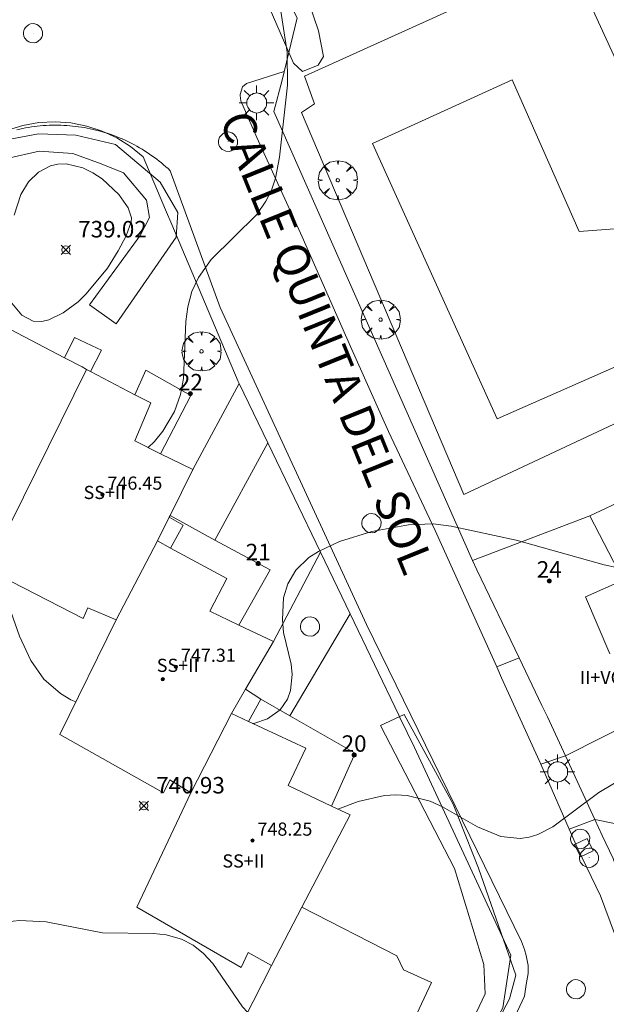
# Model space of a CAD drawing. Units: millimetres. Extents: x 425999 to 427000, y 4482000 to 4482501.
# Drawn here: x 426660 to 426696, y 4482138 to 4482197 of the extents above; entities that cross this region are included whole.
import ezdxf

# ---------------------------------------------------------------- set-up
doc = ezdxf.new("R2010")
doc.units = ezdxf.units.MM
doc.header["$MEASUREMENT"] = 0
doc.linetypes.add('VADO', pattern=[9.01, 2.71, -0.9, 0.9, -0.9, 0.9, -0.9, 0.9, -0.9])
doc.layers.get('0').update_dxf_attribs({"lineweight": 9})
for name, color, linetype, lineweight in [('1', 7, 'Continuous', 9), ('f012003p_num_plantas', 252, 'Continuous', 9), ('f022001p_portal', 7, 'Continuous', 9), ('f022001p_portal_texto', 7, 'Continuous', 9), ('f030042l_viaurbana_texto', 7, 'Continuous', 9), ('f040024s_piscina', 140, 'Continuous', 9), ('f050002l_curvanivel_cgn', 23, 'Continuous', 9), ('f050002l_curvanivel_mae', 213, 'Continuous', 9), ('f050008p_puntocotaterreno', 7, 'Continuous', 9), ('f050009p_puntocotaconstruccionelevada', 211, 'Continuous', 9), ('f061013p_arbol', 91, 'Continuous', 9), ('f070045l_muro_mur', 30, 'MURO2', 9), ('f070045l_muro_tap', 11, 'MURO2', 9), ('f070047l_seto', 91, 'Continuous', 9), ('f070056l_edificacion_els', 22, 'Continuous', 9), ('f070056l_edificacion_med', 221, 'Continuous', 9), ('f070056s_edificacion_edi', 240, 'Continuous', 9), ('f070058l_elementoconstruido_bordillo', 30, 'Continuous', 9), ('f071045l_vado', 30, 'VADO', 9), ('f081055p_farola', 7, 'Continuous', 9), ('f081065p_registro_circular', 7, 'Continuous', 9), ('f081065p_registro_cuadrado', 7, 'Continuous', 9)]:
    doc.layers.add(name, color=color, linetype=linetype, lineweight=lineweight)
doc.styles.add('ROMANS', font='romans.shx')
doc.styles.get("Standard").update_dxf_attribs({"font": 'arial.ttf'})
doc.styles.add('Style-s7210005_h', font='txt')
doc.linetypes.add('MURO2', pattern='A,3.1e-05,[1,muro2.shx,S=1,R=0,X=0,Y=0],-3.058844', length=3.058875)

# ---------------------------------------------------------------- blocks, each defined once
blk = doc.blocks.new('punto_cota')
at = {"layer": 'f050008p_puntocotaterreno'}
for points in [[(0, 0), (-0.283, 0.283)], [(0, 0), (-0.283, -0.283)], [(0, 0), (0.283, 0.283)], [(0, 0), (0.283, -0.283)]]:
    blk.add_lwpolyline(points, dxfattribs=at)
blk.add_circle((0, 0), 0.25, dxfattribs=at)
blk = doc.blocks.new('punto_cota_construccion_elevada')
at = {"layer": 'f050009p_puntocotaconstruccionelevada'}
h = blk.add_hatch(color=256, dxfattribs=at)
h.dxf.hatch_style = 1
edge = h.paths.add_edge_path()
edge.add_arc((0, 0), 0.1, 0, 360)
blk.add_circle((0, 0), 0.1, dxfattribs=at)
blk = doc.blocks.new('arbol')
at = {"color": 0, "linetype": 'Continuous', "lineweight": 0, "flags": 128}
for points in [[(0.96, 0.012), (1.2, 0.036), (1.128, 0.468), (0.888, 0.804), (0.528, 0.528), (0.816, 0.876), (0.48, 1.104), (0.048, 1.176), (0.012, 0.96), (-0.048, 1.176), (-0.48, 1.104), (-0.816, 0.876), (-0.504, 0.528), (-0.864, 0.804), (-1.104, 0.468), (-1.188, 0.036), (-0.936, 0.012)], [(-0.936, 0.012), (-1.188, -0.048), (-1.104, -0.48), (-0.864, -0.804), (-0.504, -0.504), (-0.816, -0.876), (-0.48, -1.116)], [(-0.48, -1.116), (-0.048, -1.188), (0.012, -0.936), (0.048, -1.188), (0.48, -1.116), (0.816, -0.876), (0.528, -0.504), (0.888, -0.804), (1.128, -0.48), (1.2, -0.048), (0.96, 0.012)]]:
    blk.add_lwpolyline(points, dxfattribs=at)
at = {"color": 0, "linetype": 'Continuous', "lineweight": 0, "extrusion": (0, 0, -1)}
for start, end in [(180.0229, 7.59464), (7.22334, 180.0229)]:
    blk.add_arc((0, 0), 0.104, start, end, dxfattribs=at)
blk = doc.blocks.new('farola')
at = {"layer": '1'}
for points in [[(-0.75, 0.75, 0), (-0.42, 0.42, 0)], [(0.01, 0.61, 0), (0.09, 0.6, 0), (0.16, 0.58, 0), (0.24, 0.57, 0), (0.3, 0.52, 0), (0.37, 0.49, 0), (0.43, 0.43, 0), (0.48, 0.39, 0), (0.52, 0.31, 0), (0.57, 0.25, 0), (0.6, 0.18, 0), (0.61, 0.1, 0), (0.61, 0.03, 0), (0.61, -0.03, 0), (0.61, -0.11, 0), (0.6, -0.18, 0), (0.57, -0.26, 0), (0.52, -0.32, 0), (0.48, -0.39, 0), (0.43, -0.44, 0), (0.37, -0.5, 0), (0.3, -0.53, 0), (0.24, -0.57, 0), (0.16, -0.59, 0), (0.09, -0.6, 0), (0, -0.62, 0), (-0.06, -0.6, 0), (-0.14, -0.59, 0), (-0.21, -0.57, 0), (-0.27, -0.53, 0), (-0.35, -0.5, 0), (-0.41, -0.44, 0), (-0.45, -0.39, 0), (-0.5, -0.32, 0), (-0.54, -0.26, 0), (-0.57, -0.18, 0), (-0.59, -0.11, 0), (-0.59, -0.03, 0), (-0.59, 0.03, 0), (-0.59, 0.1, 0), (-0.57, 0.18, 0), (-0.54, 0.25, 0), (-0.5, 0.31, 0), (-0.45, 0.39, 0), (-0.41, 0.43, 0), (-0.35, 0.49, 0), (-0.27, 0.52, 0), (-0.21, 0.57, 0), (-0.14, 0.58, 0), (-0.06, 0.6, 0), (0.01, 0.61, 0)], [(0, 1.05, 0), (0, 0.6, 0)], [(0.75, 0.75, 0), (0.43, 0.43, 0)], [(-1.05, 0, 0), (-0.59, 0, 0)], [(1.05, 0, 0), (0.61, 0, 0)], [(-0.75, -0.74, 0), (-0.42, -0.41, 0)], [(0.75, -0.75, 0), (0.43, -0.44, 0)], [(0, -1.05, 0), (0, -0.62, 0)]]:
    blk.add_polyline3d(points, dxfattribs=at)
blk = doc.blocks.new('B129')
at = {"layer": 'f081065p_registro_circular'}
for points in [[(0, 0.591, 0), (0.102, 0.575, 0), (0.22, 0.543, 0), (0.331, 0.48, 0), (0.496, 0.307, 0), (0.575, 0.094, 0), (0.567, -0.134, 0), (0.528, -0.236, 0), (0.472, -0.346, 0), (0.291, -0.496, 0), (0.189, -0.559, 0), (0.071, -0.583, 0), (-0.142, -0.567, 0), (-0.26, -0.52, 0), (-0.354, -0.465, 0), (-0.512, -0.283, 0), (-0.559, -0.181, 0), (-0.583, -0.063, 0), (-0.583, 0.047, 0), (-0.559, 0.165, 0), (-0.52, 0.268, 0), (-0.449, 0.362, 0), (-0.276, 0.52, 0), (-0.157, 0.567, 0), (0, 0.591, 0)], [(0, 0.008, 0), (0, 0, 0), (0, 0.008, 0)]]:
    blk.add_polyline3d(points, dxfattribs=at)
blk = doc.blocks.new('registro_cuadrado')
at = {"layer": 'f081065p_registro_cuadrado'}
blk.add_lwpolyline([(-0.42, 0.416), (-0.42, -0.424), (0.42, -0.424), (0.42, 0.416)], close=True, dxfattribs=at)
blk.add_polyline3d([(0, 0.003, 0), (0, -0.004, 0), (0, 0.003, 0)], dxfattribs=at)
blk = doc.blocks.new('portal_catastro')
at = {"layer": 'f022001p_portal'}
h = blk.add_hatch(color=256, dxfattribs=at)
h.dxf.hatch_style = 1
edge = h.paths.add_edge_path()
edge.add_arc((0, 0), 0.125, 0, 360)
blk.add_circle((0, 0), 0.125, dxfattribs=at)

msp = doc.modelspace()

# ---------------------------------------------------------------- linework, layer by layer
at = {"layer": 'f040024s_piscina'}
msp.add_polyline3d([(426689.154, 4482173.098, 739.832), (426681.597, 4482189.812, 739.576), (426690.056, 4482193.677, 739.609), (426694.132, 4482184.466, 739.592), (426698.989, 4482184.846, 739.592), (426701.01, 4482180.276, 739.656), (426697.784, 4482176.896, 739.592)], close=True, dxfattribs=at)
at = {"layer": 'f050002l_curvanivel_cgn'}
for points in [[(426675.836, 4482199.042, 739), (426676.404, 4482195.362, 739), (426676.438, 4482193.36, 739), (426675.946, 4482188.982, 739), (426675.692, 4482187.701, 739), (426675.447, 4482186.982, 739), (426675.119, 4482186.304, 739), (426674.573, 4482185.509, 739), (426671.805, 4482182.779, 739), (426671.019, 4482181.689, 739), (426670.627, 4482180.835, 739), (426670.375, 4482179.895, 739), (426670.257, 4482179.007, 739), (426670.126, 4482175.554, 739), (426669.941, 4482174.577, 739), (426669.574, 4482173.553, 739), (426668.866, 4482172.359, 739), (426668.347, 4482171.716, 739), (426667.974, 4482171.358, 739)], [(426666.965, 4482185.3, 739), (426666.765, 4482185.912, 739), (426666.184, 4482186.726, 739), (426665.18, 4482187.663, 739), (426664.608, 4482188.037, 739), (426664.009, 4482188.328, 739), (426662.985, 4482188.579, 739), (426662.486, 4482188.564, 739), (426662.045, 4482188.452, 739), (426661.306, 4482188.073, 739), (426660.707, 4482187.487, 739), (426660.243, 4482186.71, 739), (426659.844, 4482185.465, 739)], [(426659.49, 4482180.36, 739), (426660.308, 4482179.395, 739), (426660.999, 4482179.036, 739), (426661.523, 4482179.015, 739), (426661.944, 4482179.113, 739), (426662.818, 4482179.537, 739), (426663.72, 4482180.207, 739), (426664.211, 4482180.681, 739), (426665.497, 4482182.255, 739), (426666.157, 4482183.289, 739), (426666.636, 4482184.218, 739), (426666.947, 4482185.065, 739), (426666.965, 4482185.3, 739)], [(426679.478, 4482149.409, 741), (426680.722, 4482149.878, 741), (426682.306, 4482150.235, 741), (426683.006, 4482150.28, 741), (426683.701, 4482150.24, 741), (426685.088, 4482149.881, 741), (426685.832, 4482149.543, 741), (426687.965, 4482148.341, 741), (426689.376, 4482147.745, 741), (426690.54, 4482147.63, 741), (426691.089, 4482147.712, 741), (426691.627, 4482147.873, 741), (426692.531, 4482148.326, 741), (426695.332, 4482150.414, 741), (426696.924, 4482151.369, 741), (426698.616, 4482152.215, 741), (426700.366, 4482152.928, 741), (426701.238, 4482153.183, 741)], [(426654.907, 4482134.532, 741), (426654.942, 4482134.657, 741), (426655.022, 4482135.445, 741), (426655.042, 4482137.059, 741), (426655.157, 4482138.359, 741), (426655.535, 4482139.752, 741), (426656.16, 4482140.926, 741), (426656.985, 4482141.794, 741), (426657.879, 4482142.288, 741), (426658.601, 4482142.488, 741), (426660.16, 4482142.636, 741), (426661.775, 4482142.562, 741), (426665.202, 4482141.899, 741), (426668.304, 4482141.852, 741), (426669.056, 4482141.784, 741), (426670.003, 4482141.52, 741), (426670.693, 4482141.143, 741), (426671.323, 4482140.643, 741), (426671.887, 4482140.042, 741), (426673.693, 4482137.41, 741), (426674.004, 4482137.071, 741)]]:
    msp.add_polyline3d(points, dxfattribs=at)
at = {"layer": 'f050002l_curvanivel_mae'}
for points in [[(426674.31, 4482154.606, 740), (426674.379, 4482154.613, 740), (426675.211, 4482154.879, 740), (426675.981, 4482155.441, 740), (426676.423, 4482156.091, 740), (426676.614, 4482156.616, 740), (426676.716, 4482157.578, 740), (426676.643, 4482158.213, 740), (426676.195, 4482160.126, 740), (426676.115, 4482160.92, 740), (426676.191, 4482162.224, 740), (426676.443, 4482163.093, 740), (426676.935, 4482163.918, 740), (426677.722, 4482164.676, 740), (426678.3, 4482165.052, 740), (426679.593, 4482165.662, 740), (426681.541, 4482166.253, 740), (426683.774, 4482166.666, 740), (426685.261, 4482166.723, 740), (426686.366, 4482166.591, 740), (426690.315, 4482165.73, 740), (426695.655, 4482164.239, 740), (426696.402, 4482164.077, 740)], [(426658.818, 4482163.65, 740), (426660.154, 4482159.916, 740), (426660.85, 4482158.424, 740), (426661.649, 4482157.293, 740), (426662.641, 4482156.428, 740), (426663.274, 4482156.044, 740), (426663.581, 4482155.917, 740)]]:
    msp.add_polyline3d(points, dxfattribs=at)
at = {"layer": 'f070045l_muro_mur'}
msp.add_polyline3d([(426694.778, 4482167.213, 741.6), (426687.651, 4482164.503, 739.88), (426675.596, 4482191.765, 739.88), (426676.108, 4482193.664, 739.88)], dxfattribs=at)
at = {"layer": 'f070045l_muro_tap'}
for p, q in [((426673.498, 4482175.244, 739.337), (426670.678, 4482170.024, 739.88)), ((426675.228, 4482171.643, 739.88), (426673.498, 4482175.244, 739.337)), ((426675.228, 4482171.643, 739.88), (426672.018, 4482165.743, 739.88)), ((426678.428, 4482165.003, 739.88), (426675.228, 4482171.643, 739.88)), ((426678.428, 4482165.003, 739.88), (426675.578, 4482159.573, 740.01)), ((426680.228, 4482161.253, 740.428), (426678.428, 4482165.003, 739.88)), ((426680.228, 4482161.253, 740.428), (426676.578, 4482155.073, 740.01))]:
    msp.add_line(p, q, dxfattribs=at)
for points in [[(426676.108, 4482193.664, 739.083), (426677.007, 4482197.451, 739.318), (426672.241, 4482206.675, 739.164), (426668.468, 4482210.674, 739.059), (426662.559, 4482211.914, 738.288), (426661.518, 4482210.244, 739.059)], [(426673.498, 4482175.244, 739.337), (426673.438, 4482175.374, 739.337), (426669.408, 4482184.894, 739.337), (426669.018, 4482185.794, 739.083), (426667.668, 4482189.014, 739.048), (426666.908, 4482189.624, 739.048), (426666.078, 4482190.154, 739.048), (426665.188, 4482190.564, 739.048), (426664.258, 4482190.874, 739.048), (426663.288, 4482191.064, 739.048), (426662.318, 4482191.134, 739.048), (426661.338, 4482191.084, 739.048), (426660.368, 4482190.914, 739.048), (426659.428, 4482190.634, 739.048), (426658.538, 4482190.234, 738.863), (426657.698, 4482189.734, 738.863), (426640.508, 4482164.024, 740.035)], [(426687.651, 4482164.503, 740.278), (426687.928, 4482163.923, 740.428), (426690.487, 4482158.585, 741.041)], [(426682.648, 4482124.973, 741.761), (426683.108, 4482125.813, 741.703), (426689.488, 4482137.333, 741.455), (426689.988, 4482140.533, 741.455), (426684.128, 4482153.153, 741.214), (426683.238, 4482154.963, 741.214), (426683.178, 4482155.103, 740.428), (426680.228, 4482161.253, 740.428)], [(426697.679, 4482154.842, 741.254), (426693.298, 4482152.649, 741.6), (426695.08, 4482148.786, 741.934), (426697.166, 4482148.355, 741.6), (426697.61, 4482146.477, 741.6), (426703.52, 4482146.718, 741.6)]]:
    msp.add_polyline3d(points, dxfattribs=at)
at = {"layer": 'f070047l_seto'}
for points in [[(426676.793, 4482194.7, 739.083), (426673.624, 4482202.023, 739.318), (426673.122, 4482203.384, 739.318), (426672.645, 4482205.019, 739.308), (426672.368, 4482205.618, 739.308), (426671.435, 4482206.157, 739.308), (426666.898, 4482210.137, 739.059), (426665.77, 4482211.303, 739.059), (426665.766, 4482211.876, 739.059), (426666.144, 4482212.344, 739.059), (426666.77, 4482212.649, 739.059), (426668.085, 4482212.085, 739.059), (426670.583, 4482210.438, 739.308), (426672.016, 4482208.701, 739.308), (426672.442, 4482206.629, 739.308), (426673.157, 4482205.979, 739.308), (426674.419, 4482205.142, 739.308), (426676.079, 4482202.342, 739.318), (426677.246, 4482199.811, 739.318), (426678.307, 4482196.651, 739.318), (426678.62, 4482195.096, 739.318), (426678.296, 4482194.575, 739.083), (426677.343, 4482194.185, 739.083), (426676.793, 4482194.7, 739.083)], [(426658.699, 4482189.91, 738.863), (426661.317, 4482190.403, 739.048), (426663.575, 4482190.311, 739.048), (426665.983, 4482189.747, 739.048), (426668.695, 4482187.473, 739.048), (426669.765, 4482185.624, 739.083), (426669.667, 4482184.131, 739.337), (426666.029, 4482178.859, 739.093), (426664.418, 4482180.012, 739.093), (426667.481, 4482184.223, 739.093), (426668.056, 4482185.32, 739.048), (426667.866, 4482186.375, 739.048)], [(426667.866, 4482186.375, 739.048), (426666.469, 4482188.039, 739.048), (426665.118, 4482188.575, 739.048), (426663.402, 4482189.217, 739.048), (426661.361, 4482189.347, 739.048), (426659.398, 4482188.895, 739.048)], [(426683.689, 4482125.971, 741.703), (426682.523, 4482126.659, 741.703), (426686.757, 4482134.7, 741.703), (426688.432, 4482138.195, 741.512), (426688.341, 4482139.974, 741.512), (426686.556, 4482145.802, 741.214), (426682.08, 4482154.473, 741.214), (426683.506, 4482155.142, 740.428), (426686.488, 4482149.709, 741.214), (426688.026, 4482145.813, 741.214), (426690.281, 4482139.331, 741.455), (426689.905, 4482137.896, 741.455), (426684.833, 4482128.224, 741.703), (426683.689, 4482125.971, 741.703)]]:
    msp.add_polyline3d(points, dxfattribs=at)
at = {"layer": 'f070056l_edificacion_els'}
for p, q in [((426673.887, 4482156.683, 749.19), (426674.817, 4482156.073, 749.28)), ((426674.817, 4482156.073, 749.28), (426674.057, 4482154.723, 749.36))]:
    msp.add_line(p, q, dxfattribs=at)
for points in [[(426662.887, 4482176.803, 747.45), (426663.507, 4482178.043, 747.45), (426664.867, 4482177.393, 747.45), (426665.147, 4482177.263, 747.46), (426664.477, 4482175.973, 747.47)], [(426668.727, 4482170.983, 740.4), (426670.557, 4482174.523, 740.33), (426667.837, 4482176.053, 740.33), (426667.167, 4482174.563, 740.33)], [(426669.247, 4482167.123, 748.18), (426670.097, 4482166.653, 748.22), (426669.327, 4482165.253, 748.2)], [(426669.297, 4482167.223, 741.23), (426672.017, 4482165.743, 741.23), (426675.367, 4482163.933, 741.23), (426673.477, 4482160.573, 741.24)], [(426674.817, 4482156.073, 744.44), (426676.577, 4482155.073, 743.77), (426680.527, 4482152.813, 742.28), (426679.107, 4482149.583, 749.23)]]:
    msp.add_polyline3d(points, dxfattribs=at)
at = {"layer": 'f070056l_edificacion_med'}
for p, q in [((426664.227, 4482176.104, 739.093), (426658.227, 4482163.954, 740.112)), ((426666.037, 4482160.894, 739.943), (426668.537, 4482165.694, 739.437)), ((426670.567, 4482150.403, 740.888), (426673.027, 4482155.203, 740.01)), ((426675.447, 4482139.913, 741.299), (426677.297, 4482143.453, 741.299))]:
    msp.add_line(p, q, dxfattribs=at)
at = {"layer": 'f070056s_edificacion_edi'}
for points in [[(426659.617, 4482178.533, 739.093), (426662.887, 4482176.803, 739.093), (426663.957, 4482176.253, 739.093), (426664.227, 4482176.103, 739.093), (426664.477, 4482175.973, 739.093), (426667.167, 4482174.563, 739.437), (426668.137, 4482174.063, 739.437), (426667.157, 4482171.763, 739.437), (426668.727, 4482170.983, 739.437), (426670.677, 4482170.023, 739.88), (426669.297, 4482167.223, 739.88), (426669.247, 4482167.123, 739.88), (426668.537, 4482165.693, 739.437), (426669.327, 4482165.253, 739.88), (426672.737, 4482163.403, 740.01), (426671.717, 4482161.423, 740.01), (426673.477, 4482160.573, 740.01), (426675.577, 4482159.573, 740.01), (426673.887, 4482156.683, 740.01), (426673.027, 4482155.203, 740.01), (426674.057, 4482154.723, 740.888), (426677.547, 4482153.103, 740.888), (426676.477, 4482150.833, 740.888), (426679.107, 4482149.583, 741.214), (426680.237, 4482149.053, 741.214), (426677.297, 4482143.453, 741.299), (426683.067, 4482140.493, 741.512), (426683.467, 4482139.653, 741.512), (426685.167, 4482138.873, 741.512), (426680.487, 4482128.913, 741.703)], [(426695.988, 4482158.833, 740.511), (426694.518, 4482162.303, 740.511), (426696.798, 4482163.313, 740.511), (426694.778, 4482167.213, 739.832), (426704.078, 4482171.583, 740.033)], [(426671.537, 4482132.213, 741.515), (426675.447, 4482139.913, 741.299), (426674.047, 4482140.703, 741.299), (426673.607, 4482139.783, 741.299), (426667.277, 4482143.453, 741.387), (426670.567, 4482150.403, 740.888), (426669.277, 4482151.183, 740.888), (426668.907, 4482150.403, 740.963), (426662.607, 4482153.943, 740.963), (426666.037, 4482160.893, 739.943), (426664.307, 4482161.633, 739.943), (426664.017, 4482160.983, 739.943), (426658.227, 4482163.953, 740.112)]]:
    msp.add_polyline3d(points, dxfattribs=at)
at = {"layer": 'f070058l_elementoconstruido_bordillo'}
for points in [[(426687.131, 4482168.511, 739.58), (426677.279, 4482191.689, 739.58), (426678.075, 4482192.221, 739.58), (426677.457, 4482193.894, 738.73), (426693.476, 4482201.175, 739.42), (426704.683, 4482176.74, 739.6), (426687.131, 4482168.511, 739.58)], [(426696.276, 4482141.852, 741.25), (426695.427, 4482144.139, 741.16), (426694.037, 4482147.039, 740.99), (426693.529, 4482148.195, 740.94), (426691.799, 4482152.132, 740.81), (426689.425, 4482157.384, 740.43), (426689.127, 4482158.045, 740.55), (426685.388, 4482166.312, 740.12), (426682.552, 4482172.326, 739.78), (426680.247, 4482177.498, 739.46), (426677.326, 4482184.155, 739.16), (426674.558, 4482190.182, 738.87), (426673.603, 4482192.402, 738.72), (426673.559, 4482192.733, 738.71), (426673.559, 4482192.795, 738.71), (426673.7, 4482193.252, 738.71), (426673.947, 4482193.461, 738.76), (426676.231, 4482194.183, 738.73)], [(426660.004, 4482190.649, 738.62), (426660.179, 4482190.689, 738.62), (426660.354, 4482190.726, 738.62), (426660.531, 4482190.761, 738.62), (426660.707, 4482190.791, 738.62), (426660.884, 4482190.819, 738.62), (426661.062, 4482190.844, 738.62), (426661.24, 4482190.865, 738.65), (426661.418, 4482190.884, 738.66), (426661.597, 4482190.899, 738.66), (426661.776, 4482190.911, 738.66), (426661.955, 4482190.92, 738.66), (426662.134, 4482190.925, 738.66), (426662.314, 4482190.928, 738.66), (426662.493, 4482190.927, 738.66), (426662.672, 4482190.923, 738.66), (426662.851, 4482190.916, 738.66), (426663.031, 4482190.906, 738.62), (426663.209, 4482190.893, 738.62), (426663.388, 4482190.876, 738.62), (426663.566, 4482190.856, 738.62), (426663.744, 4482190.834, 738.62), (426663.921, 4482190.808, 738.62), (426664.098, 4482190.778, 738.62), (426664.275, 4482190.746, 738.62), (426664.45, 4482190.711, 738.61), (426664.626, 4482190.672, 738.61), (426664.8, 4482190.631, 738.61), (426664.974, 4482190.586, 738.61), (426665.146, 4482190.538, 738.61), (426665.318, 4482190.487, 738.61), (426665.489, 4482190.434, 738.68), (426665.659, 4482190.377, 738.68), (426665.828, 4482190.317, 738.68), (426665.996, 4482190.254, 738.68), (426666.163, 4482190.188, 738.68), (426666.329, 4482190.119, 738.68), (426666.493, 4482190.048, 738.68), (426666.656, 4482189.973, 738.82), (426666.818, 4482189.896, 738.82), (426666.978, 4482189.815, 738.82), (426667.137, 4482189.732, 738.82), (426667.294, 4482189.646, 738.82), (426667.45, 4482189.557, 738.82), (426667.604, 4482189.466, 738.83), (426667.756, 4482189.372, 738.83), (426667.907, 4482189.275, 738.83), (426668.056, 4482189.175, 738.83), (426668.204, 4482189.073, 738.83), (426668.349, 4482188.968, 738.83), (426668.493, 4482188.861, 738.75), (426668.634, 4482188.751, 738.75), (426668.774, 4482188.639, 738.75), (426668.912, 4482188.524, 738.75), (426669.047, 4482188.407, 738.75), (426669.181, 4482188.287, 738.75), (426669.312, 4482188.165, 738.75), (426672.351, 4482179.861, 739.22), (426681.214, 4482160.623, 740.27), (426690.626, 4482141.372, 741.48), (426690.821, 4482140.893, 741.48), (426690.919, 4482140.518, 741.48), (426691.027, 4482139.907, 741.39), (426691.039, 4482139.417, 741.39), (426690.913, 4482138.76, 741.39), (426690.813, 4482138.041, 741.39), (426685.115, 4482125.822, 741.58)], [(426690.487, 4482158.585, 740.69), (426691.868, 4482155.703, 740.58), (426692.208, 4482155.013, 740.62), (426693.298, 4482152.649, 740.82)], [(426695.08, 4482148.786, 741.19), (426695.528, 4482147.813, 741.13), (426696.188, 4482146.413, 741.17), (426697.068, 4482143.793, 741.21), (426697.278, 4482142.723, 741.27), (426697.461, 4482141.848, 741.29)]]:
    msp.add_polyline3d(points, dxfattribs=at)
at = {"layer": 'f071045l_vado'}
for p, q in [((426690.487, 4482158.585, 741.74), (426689.127, 4482158.045, 741.74)), ((426693.298, 4482152.649, 741.74), (426691.799, 4482152.132, 741.74)), ((426695.08, 4482148.786, 741.74), (426693.529, 4482148.195, 741.74))]:
    msp.add_line(p, q, dxfattribs=at)

# ---------------------------------------------------------------- block references
at = {"layer": 'f022001p_portal'}
for p in [(426670.534, 4482174.624), (426674.648, 4482164.314), (426692.314, 4482163.26), (426680.471, 4482152.686)]:
    msp.add_blockref('portal_catastro', p, dxfattribs=at)
at = {"layer": 'f050008p_puntocotaterreno'}
for p in [(426662.973, 4482183.361, 739.024), (426667.711, 4482149.607, 740.93)]:
    msp.add_blockref('punto_cota', p, dxfattribs=at)
at = {"layer": 'f050009p_puntocotaconstruccionelevada'}
for p in [(426665.199, 4482168.498, 746.45), (426669.659, 4482158.048, 747.31), (426668.855, 4482157.294, 747.17), (426674.304, 4482147.493, 748.25)]:
    msp.add_blockref('punto_cota_construccion_elevada', p, dxfattribs=at)
at = {"layer": 'f061013p_arbol'}
for p in [(426679.483, 4482187.586, 16.3), (426682.079, 4482179.124, 16.3), (426671.211, 4482177.2, 16.3)]:
    msp.add_blockref('arbol', p, dxfattribs=at)
at = {"layer": 'f081055p_farola'}
for p in [(426674.553, 4482192.279, 739.083), (426692.812, 4482151.672, 741.155)]:
    msp.add_blockref('farola', p, dxfattribs=at)
at = {"layer": 'f081065p_registro_circular'}
for p in [(426660.987, 4482196.505, 738.518), (426672.822, 4482189.922, 739.083), (426681.528, 4482166.761, 739.907), (426677.796, 4482160.49, 740.01), (426694.197, 4482147.6, 741.155), (426694.732, 4482146.453, 741.155), (426693.935, 4482138.468, 741.455)]:
    msp.add_blockref('B129', p, dxfattribs=at)
at = {"layer": 'f081065p_registro_cuadrado', "rotation": 115.611358351006}
msp.add_blockref('registro_cuadrado', (426694.41, 4482147.061, 741.155), dxfattribs=at)

# ---------------------------------------------------------------- texts
at = {"layer": 'f012003p_num_plantas', "char_height": 0.8, "attachment_point": 5}
for s, insert, width in [('{\\fArial|b0|i0;SS+II}', (426665.323, 4482168.63), 4), ('{\\fArial|b0|i0;SS+II}', (426669.765, 4482158.135), 4), ('{\\fArial|b0|i0;II+VOL}', (426695.806, 4482157.4), 4.8), ('{\\fArial|b0|i0;SS+II}', (426673.748, 4482146.26), 4)]:
    msp.add_mtext(s, dxfattribs=dict(at, insert=insert, width=width))
at = {"layer": 'f022001p_portal_texto', "char_height": 1, "width": 2, "attachment_point": 8}
for s, insert in [('{\\fTrebuchet MS|b0|i0;22}', (426670.534, 4482174.824)), ('{\\fTrebuchet MS|b0|i0;21}', (426674.648, 4482164.514)), ('{\\fTrebuchet MS|b0|i0;24}', (426692.314, 4482163.46)), ('{\\fTrebuchet MS|b0|i0;20}', (426680.471, 4482152.886))]:
    msp.add_mtext(s, dxfattribs=dict(at, insert=insert))
at = {"layer": 'f030042l_viaurbana_texto', "insert": (426671.689, 4482191.02, 738.788), "char_height": 2, "width": 40, "attachment_point": 7, "rotation": 292.0731, "style": 'ROMANS'}
msp.add_mtext('CALLE QUINTA DEL SOL', dxfattribs=at)
at = {"layer": 'f050008p_puntocotaterreno', "style": 'Style-s7210005_h'}
for s, p in [('739.02', (426663.723, 4482184.111, 739.024)), ('740.93', (426668.461, 4482150.357, 740.93))]:
    msp.add_text(s, height=1, dxfattribs=at).set_placement(p)
at = {"layer": 'f050009p_puntocotaconstruccionelevada', "style": 'Style-s7210005_h'}
for s, p in [('746.45', (426665.499, 4482168.798, 746.45)), ('747.31', (426669.959, 4482158.348, 747.31)), ('748.25', (426674.604, 4482147.793, 748.25))]:
    msp.add_text(s, height=0.8, dxfattribs=at).set_placement(p)

doc.saveas('drawing.dxf')
